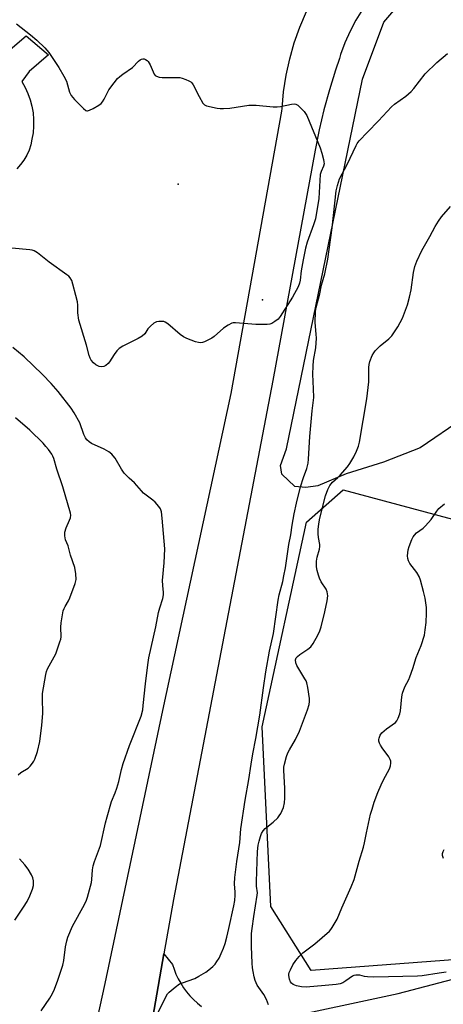
# Model space of a CAD drawing. Units: inches. Extents: x 1231765 to 1237765, y 505456 to 509457.
# Drawn here: x 1232706 to 1232861, y 505664 to 506025 of the extents above; entities that cross this region are included whole.
import ezdxf

# ---------------------------------------------------------------- set-up
doc = ezdxf.new("R2010")
doc.units = ezdxf.units.IN
doc.header["$MEASUREMENT"] = 0
for name, color, linetype in [('CNTRL-Analytical Point', 7, 'Continuous'), ('CULTRL-Pad', 6, 'Continuous'), ('ELEV-Spot Elevation', 7, 'Continuous'), ('NTRL-Farm Land', 3, 'Continuous'), ('NTRL-Trees', 3, 'Continuous'), ('TRANS-Road', 130, 'Continuous'), ('Undefined', 1, 'Continuous')]:
    doc.layers.add(name, color=color, linetype=linetype)

msp = doc.modelspace()

# ---------------------------------------------------------------- linework, layer by layer
at = {"layer": 'CNTRL-Analytical Point'}
msp.add_point((1232794.66, 505922.65, 335), dxfattribs=at)
at = {"layer": 'CULTRL-Pad'}
msp.add_polyline3d([(1232701.31, 506013.73, 0), (1232708.06, 506019.55, 0), (1232716.19, 506012.52, 0), (1232709.18, 506006.37, 0), (1232706.5, 506002.72, 0), (1232707.7, 506000.59, 0), (1232708.72, 505998.37, 0), (1232709.54, 505996.06, 0), (1232710.17, 505993.69, 0), (1232710.58, 505991.28, 0), (1232710.79, 505988.84, 0), (1232710.79, 505986.39, 0), (1232710.57, 505983.96, 0), (1232710.15, 505981.54, 0), (1232709.74, 505979.53, 0), (1232709.12, 505977.57, 0), (1232708.28, 505975.7, 0), (1232707.25, 505973.92, 0), (1232706.02, 505972.27, 0), (1232704.63, 505970.76, 0)], dxfattribs=at)
at = {"layer": 'ELEV-Spot Elevation'}
msp.add_point((1232763.74, 505965.09, 334.8), dxfattribs=at)
at = {"layer": 'NTRL-Farm Land'}
msp.add_lwpolyline([(1232868.27, 505879.14), (1232852.49, 505868.36), (1232839.05, 505863.16), (1232825.28, 505858.82), (1232814.9, 505854.49), (1232810.61, 505853.8), (1232806.55, 505854.24), (1232801.79, 505858.74), (1232801.32, 505861.9), (1232803.5, 505867.99), (1232831.28, 506003.63), (1232839.11, 506024.55), (1232849.24, 506036.44), (1232862.19, 506048.35)], dxfattribs=at)
at = {"layer": 'NTRL-Trees'}
msp.add_lwpolyline([(1232872.64, 505681.24), (1232812.51, 505676.69), (1232797.67, 505700.18), (1232794.53, 505766.07), (1232810.77, 505841.2), (1232824.25, 505852.94), (1232874.37, 505839.53), (1232916.88, 505821.94), (1232951.75, 505805.56), (1232977.88, 505792.97), (1233001.63, 505788.94), (1233036.12, 505767.64), (1233053.38, 505751.95), (1233054.95, 505731.56), (1233045.26, 505725.74), (1233009.45, 505719.01), (1232918.46, 505698.61)], close=True, dxfattribs=at)
at = {"layer": 'TRANS-Road'}
for points in [[(1232831.31, 506029.2), (1232828.9, 506025.25), (1232826.74, 506021.16), (1232824.84, 506016.94), (1232823.21, 506012.61), (1232822.92, 506011.12), (1232821.45, 506006.96), (1232819.2, 505999.72), (1232817.2, 505992.41), (1232815.47, 505985.03), (1232814.01, 505977.6), (1232798.43, 505893.1), (1232762.05, 505702.82), (1232758.56, 505682.83), (1232748.87, 505627.25)], [(1232709.38, 505545.81), (1232737.01, 505672.02), (1232758.13, 505772.06), (1232783.15, 505888.3), (1232801.81, 505991.9), (1232801.86, 505992.81), (1232802.41, 505998.94), (1232803.34, 506005.01), (1232804.64, 506011.02), (1232806.33, 506016.94), (1232808.38, 506022.73), (1232810.79, 506028.39)], [(1232799.26, 505658.59), (1232844.41, 505668.34), (1232944.1, 505694.51)], [(1232748.87, 505627.25), (1232758.56, 505682.83), (1232761.66, 505678.97), (1232762.26, 505677.16), (1232762.97, 505675.4), (1232763.79, 505673.69), (1232764.72, 505672.03), (1232765.75, 505670.43), (1232766.87, 505668.9), (1232768.09, 505667.44), (1232769.4, 505666.07), (1232770.8, 505664.77), (1232772.27, 505663.57)]]:
    msp.add_lwpolyline(points, dxfattribs=at)
at = {"layer": 'Undefined'}
for points, elevation in [([(1232704.52, 506023.91), (1232709.64, 506019.82), (1232711.91, 506017.87), (1232714.94, 506015.03), (1232716.31, 506013.34), (1232720.06, 506007.92), (1232721.92, 506004.69), (1232722.81, 506002.9), (1232723.94, 505998.81), (1232724.25, 505998.04), (1232724.54, 505997.58), (1232725.8, 505996.11), (1232729.03, 505992.83), (1232729.88, 505992.16), (1232730.34, 505992), (1232730.57, 505991.99), (1232731.32, 505992.2), (1232732.6, 505992.85), (1232734.65, 505994.02), (1232735.57, 505994.71), (1232736.08, 505995.31), (1232736.65, 505996.22), (1232737.82, 505998.75), (1232738.37, 505999.74), (1232740.25, 506002.3), (1232741.52, 506003.87), (1232742.34, 506004.62), (1232743.44, 506005.45), (1232747.07, 506007.88), (1232749.21, 506010.17), (1232749.82, 506010.73), (1232750.27, 506010.98), (1232750.77, 506011.07), (1232751.3, 506011.02), (1232751.78, 506010.84), (1232752.4, 506010.42), (1232752.76, 506010.05), (1232753.47, 506008.81), (1232754.91, 506005.46), (1232755.35, 506004.97), (1232755.78, 506004.72), (1232756.75, 506004.37), (1232757.85, 506004.21), (1232762.9, 506004.27), (1232764.36, 506004.17), (1232765.21, 506003.96), (1232766.59, 506003.46), (1232767.67, 506003), (1232768.4, 506002.58), (1232768.81, 506002.2), (1232769.31, 506001.49), (1232771.48, 505997.22), (1232772.83, 505994.8), (1232773.43, 505994.17), (1232774.16, 505993.83), (1232778.05, 505992.97), (1232779.18, 505992.82), (1232780.36, 505992.8), (1232782.7, 505992.96), (1232789.72, 505994.07), (1232792.3, 505994.05), (1232798.52, 505993.51), (1232800, 505993.45), (1232801.27, 505993.6), (1232805.24, 505994.4), (1232806.35, 505994.5), (1232806.87, 505994.43), (1232807.58, 505994.04), (1232808.46, 505993.26), (1232809.92, 505991.76), (1232810.48, 505991.07), (1232810.91, 505990.27), (1232815.76, 505978.36), (1232816.41, 505976.41), (1232817.02, 505974.16), (1232817.19, 505973.33), (1232817.22, 505972.51), (1232817.01, 505971.75), (1232816.14, 505969.72), (1232815.86, 505968.64), (1232815.36, 505959.86), (1232814.04, 505952.37), (1232813.4, 505950.18), (1232811.05, 505943.88), (1232810.43, 505941.64), (1232809.52, 505937.38), (1232808.88, 505933.37), (1232808.49, 505929.93), (1232808.25, 505928.79), (1232807.71, 505927.46), (1232805.61, 505923.63), (1232801.17, 505916.52), (1232800.36, 505915.59), (1232799.25, 505914.76), (1232798.06, 505914.05), (1232797.3, 505913.74), (1232796.44, 505913.6), (1232792.25, 505913.65), (1232784.81, 505914.25), (1232783.95, 505914.22), (1232783.4, 505914.09), (1232782.13, 505913.44), (1232780.42, 505912.31), (1232777.01, 505909.25), (1232776.09, 505908.57), (1232773.45, 505907.27), (1232772.64, 505906.99), (1232772.09, 505906.89), (1232771.25, 505906.97), (1232770.11, 505907.29), (1232766.98, 505908.55), (1232765.67, 505909.16), (1232764.5, 505909.99), (1232759.99, 505913.88), (1232759.03, 505914.51), (1232758.52, 505914.69), (1232757.72, 505914.76), (1232756.62, 505914.7), (1232755.82, 505914.56), (1232755.31, 505914.39), (1232754.84, 505914.12), (1232753.58, 505913.03), (1232752.65, 505911.99), (1232751.53, 505910.25), (1232750.56, 505909.4), (1232749.09, 505908.55), (1232743.47, 505905.69), (1232742.11, 505904.81), (1232741.32, 505904), (1232740.27, 505902.64), (1232738.65, 505899.97), (1232738.08, 505899.35), (1232737.22, 505898.64), (1232736.54, 505898.22), (1232735.82, 505898.05), (1232734.83, 505898.25), (1232733.62, 505898.83), (1232732.79, 505899.55), (1232731.89, 505900.6), (1232731.48, 505901.28), (1232731.09, 505902.27), (1232730.15, 505906.02), (1232727.4, 505915.28), (1232726.94, 505917.88), (1232726.99, 505920.7), (1232726.86, 505921.91), (1232726.2, 505924.31), (1232725.2, 505928.46), (1232724.75, 505929.78), (1232724.23, 505930.73), (1232723.64, 505931.34), (1232722.95, 505931.88), (1232716.49, 505936.51), (1232712.18, 505939.87), (1232711.01, 505940.65), (1232710.22, 505940.93), (1232709.38, 505941.07), (1232702.84, 505941.65)], 334), ([(1232755.4, 505659.38), (1232759.26, 505667.11), (1232759.86, 505668.12), (1232760.42, 505668.78), (1232762.65, 505670.62), (1232764.31, 505671.78), (1232765.38, 505672.25), (1232769.85, 505673.83), (1232771.38, 505674.64), (1232773.88, 505676.11), (1232775.03, 505676.95), (1232776.51, 505678.25), (1232777.29, 505679.07), (1232777.99, 505680), (1232778.73, 505681.21), (1232779.56, 505682.92), (1232780.4, 505684.94), (1232780.95, 505686.64), (1232781.61, 505688.94), (1232782.37, 505692.11), (1232784.14, 505700.4), (1232784.49, 505702.38), (1232784.69, 505704.36), (1232784.68, 505705.42), (1232784.43, 505708.51), (1232784.56, 505710.88), (1232785.22, 505716.65), (1232786.36, 505723.65), (1232786.72, 505728.63), (1232788.27, 505739.18), (1232789.64, 505746.83), (1232790.48, 505752.41), (1232791.15, 505756.21), (1232792.27, 505761.76), (1232793.72, 505770.41), (1232795.01, 505780.4), (1232795.87, 505786.31), (1232797.2, 505793.86), (1232798.74, 505800.35), (1232800.37, 505812.53), (1232800.82, 505814.54), (1232802.1, 505819.42), (1232802.53, 505821.46), (1232803.05, 505824.41), (1232804.34, 505833), (1232805.01, 505836.46), (1232805.58, 505840.1), (1232806.33, 505844.16), (1232807.15, 505848.05), (1232808.64, 505854.15), (1232809.71, 505857.55), (1232810.92, 505860.86), (1232811.41, 505862.82), (1232811.55, 505864.29), (1232811.96, 505872.58), (1232812.86, 505881.97), (1232813.44, 505886.86), (1232813.4, 505890), (1232813.17, 505895.42), (1232813.23, 505898.33), (1232813.39, 505900.37), (1232814.2, 505905.06), (1232814.41, 505908.65), (1232814.36, 505910.09), (1232813.97, 505914.37), (1232814.04, 505918.43), (1232814.31, 505919.84), (1232815.66, 505924.86), (1232816.35, 505928.07), (1232817.51, 505932.23), (1232818.66, 505937.59), (1232820.18, 505949.09), (1232821.68, 505962.67), (1232822.13, 505964.62), (1232822.93, 505967.03), (1232825.75, 505972.27), (1232828.96, 505979.29), (1232829.41, 505980.02), (1232830.14, 505980.93), (1232833.1, 505984.19), (1232837.2, 505988.29), (1232841.94, 505993.45), (1232843.08, 505994.39), (1232847.2, 505997.33), (1232849.16, 505999.07), (1232850.1, 506000.15), (1232854.33, 506005.54), (1232858.55, 506009.77), (1232862.5, 506013.04)], 334), ([(1232796.91, 505664.18), (1232796.16, 505666.09), (1232795.22, 505667.89), (1232792.76, 505671.38), (1232792.01, 505673.07), (1232791.62, 505674.42), (1232791.2, 505676.38), (1232791.02, 505677.7), (1232790.91, 505679.45), (1232790.63, 505685.57), (1232790.69, 505690.31), (1232790.86, 505692.15), (1232791.5, 505696.58), (1232792.77, 505704.35), (1232792.79, 505705.22), (1232792.52, 505707.65), (1232792.49, 505709.4), (1232792.87, 505720.33), (1232793.1, 505722.72), (1232793.43, 505724.14), (1232793.93, 505725.86), (1232794.35, 505726.92), (1232794.88, 505727.92), (1232795.64, 505728.76), (1232798.63, 505731.12), (1232800.28, 505732.74), (1232800.79, 505733.4), (1232801.33, 505734.31), (1232802.32, 505736.56), (1232802.77, 505738.17), (1232802.89, 505739.89), (1232802.84, 505743.48), (1232802.45, 505750.14), (1232802.52, 505751.31), (1232802.76, 505752.44), (1232803.52, 505755.24), (1232803.99, 505756.61), (1232804.52, 505757.64), (1232806.76, 505761.4), (1232808.26, 505764.52), (1232811.22, 505772.37), (1232811.73, 505774.25), (1232811.88, 505775.34), (1232811.86, 505776.47), (1232811.31, 505780.48), (1232810.97, 505782.17), (1232810.65, 505782.97), (1232810.23, 505783.74), (1232807.3, 505788.52), (1232806.88, 505789.59), (1232806.74, 505790.66), (1232806.98, 505791.33), (1232807.49, 505791.91), (1232808.4, 505792.6), (1232811.32, 505794.54), (1232812.41, 505795.45), (1232813.23, 505796.64), (1232814.93, 505799.75), (1232815.73, 505801.32), (1232816.2, 505802.72), (1232817.56, 505808.2), (1232818.38, 505812.31), (1232818.6, 505814.07), (1232818.55, 505814.85), (1232818.39, 505815.61), (1232817.99, 505816.54), (1232816.18, 505819.24), (1232815.51, 505820.57), (1232815.15, 505821.68), (1232814.75, 505823.38), (1232814.49, 505824.81), (1232814.42, 505825.68), (1232814.5, 505826.83), (1232814.71, 505828.27), (1232815.57, 505831.19), (1232815.72, 505832.19), (1232815.69, 505833), (1232815.19, 505835.55), (1232815.06, 505836.85), (1232815.06, 505838.49), (1232815.26, 505840.49), (1232815.66, 505842.63), (1232817.82, 505850.81), (1232818.6, 505853.16), (1232818.93, 505853.91), (1232819.39, 505854.64), (1232820.31, 505855.76), (1232822.29, 505857.48), (1232823.13, 505858.32), (1232825.88, 505861.49), (1232826.68, 505862.68), (1232828.14, 505865.13), (1232829.17, 505867.16), (1232829.82, 505869.06), (1232830.17, 505870.45), (1232832.9, 505886.37), (1232833.65, 505892.61), (1232833.63, 505897.82), (1232833.74, 505898.97), (1232833.98, 505900.1), (1232834.91, 505902.22), (1232835.49, 505903.23), (1232836, 505903.92), (1232837.8, 505905.78), (1232841, 505908.39), (1232842.03, 505909.47), (1232844.22, 505912.82), (1232845.96, 505915.99), (1232847.78, 505920.79), (1232848.58, 505923.61), (1232849.13, 505926.37), (1232849.96, 505932.64), (1232850.47, 505934.9), (1232851.21, 505936.8), (1232853.05, 505940.78), (1232855.98, 505945.89), (1232857.97, 505949.56), (1232859.17, 505951.5), (1232860.31, 505953.13), (1232863.56, 505956.94)], 336), ([(1232713.58, 505661.93), (1232716.7, 505666.55), (1232717.68, 505668.32), (1232718.42, 505669.88), (1232719.71, 505673.13), (1232721.53, 505678.73), (1232721.85, 505680.41), (1232722.46, 505685.36), (1232722.93, 505687.58), (1232723.35, 505688.95), (1232725.05, 505692.97), (1232729.44, 505700.98), (1232730.18, 505702.57), (1232730.59, 505703.66), (1232732, 505708.94), (1232732.15, 505710.11), (1232732.32, 505713.7), (1232732.56, 505715.07), (1232733.06, 505716.66), (1232735.34, 505722.51), (1232737.11, 505730.87), (1232737.69, 505733.12), (1232739.38, 505738.67), (1232740.7, 505741.9), (1232741.26, 505743.55), (1232741.97, 505746.07), (1232742.98, 505750.48), (1232743.62, 505752.63), (1232745.94, 505759.2), (1232750.19, 505770.05), (1232750.77, 505772.26), (1232750.99, 505773.93), (1232751.74, 505781.91), (1232752.59, 505788.83), (1232752.99, 505791.37), (1232755.54, 505802.72), (1232756.55, 505808.05), (1232757.01, 505809.71), (1232758.15, 505813.09), (1232758.42, 505814.5), (1232758.44, 505815.36), (1232758.14, 505817.97), (1232758.07, 505819.7), (1232758.63, 505826.19), (1232758.83, 505831.32), (1232757.95, 505842.66), (1232757.61, 505844.97), (1232757.23, 505846.03), (1232756.63, 505846.94), (1232755.38, 505848.42), (1232754.52, 505849.18), (1232751.11, 505851.83), (1232750.31, 505852.64), (1232747.79, 505855.53), (1232745.75, 505857.33), (1232744, 505859.13), (1232743.01, 505860.53), (1232740.67, 505864.58), (1232740, 505865.5), (1232739.44, 505866.1), (1232738.32, 505866.93), (1232736.63, 505867.94), (1232732.05, 505869.99), (1232731.11, 505870.61), (1232730.28, 505871.34), (1232729.79, 505872.02), (1232729.17, 505873.33), (1232727.73, 505877.51), (1232725.71, 505881.26), (1232724.56, 505882.95), (1232719.77, 505889.04), (1232717.19, 505892), (1232714.1, 505895.24), (1232707.31, 505901.73), (1232703.13, 505905.14)], 332), ([(1232861.94, 505676.07), (1232859.37, 505675.76), (1232853.19, 505674.81), (1232851.47, 505674.65), (1232835.43, 505674.23), (1232833.11, 505674.35), (1232832.11, 505674.53), (1232830.32, 505674.98), (1232828.91, 505675.05), (1232828.11, 505674.89), (1232827.6, 505674.65), (1232825.23, 505672.88), (1232824.07, 505672.19), (1232823.12, 505671.83), (1232821.69, 505671.59), (1232816.27, 505671.16), (1232812.05, 505670.68), (1232810.64, 505670.65), (1232808.93, 505670.77), (1232807.19, 505671.09), (1232805.95, 505671.63), (1232805.31, 505672.14), (1232804.97, 505672.56), (1232804.56, 505673.56), (1232804.33, 505674.91), (1232804.34, 505675.44), (1232804.47, 505675.97), (1232804.91, 505677.01), (1232805.83, 505678.8), (1232806.9, 505680.44), (1232808.16, 505681.91), (1232809.5, 505683.23), (1232813.9, 505686.56), (1232819.19, 505691.12), (1232819.76, 505691.77), (1232820.25, 505692.51), (1232821.98, 505695.61), (1232823.74, 505699.75), (1232827.21, 505707.45), (1232828.29, 505710.12), (1232830.15, 505716.8), (1232831.7, 505721.91), (1232832.1, 505723.55), (1232832.77, 505727.24), (1232834.3, 505734), (1232834.81, 505735.93), (1232835.63, 505738.45), (1232836.96, 505742.02), (1232838.19, 505744.87), (1232839.05, 505746.68), (1232841.17, 505750.66), (1232841.63, 505751.75), (1232841.76, 505752.79), (1232841.66, 505753.54), (1232841.49, 505754.05), (1232840.91, 505755.03), (1232838.52, 505758.37), (1232837.89, 505759.36), (1232837.56, 505760.09), (1232837.33, 505760.83), (1232837.28, 505761.44), (1232837.37, 505761.96), (1232837.79, 505762.97), (1232838.45, 505763.85), (1232840.13, 505765.32), (1232843.4, 505767.64), (1232843.93, 505768.26), (1232844.41, 505769.24), (1232844.97, 505770.82), (1232845.23, 505771.91), (1232845.69, 505777.06), (1232845.95, 505778.45), (1232846.8, 505780.81), (1232848.24, 505783.47), (1232848.71, 505784.48), (1232849.73, 505787.42), (1232851.03, 505791.55), (1232852.86, 505795.88), (1232854, 505799.7), (1232854.34, 505801.69), (1232854.66, 505804.29), (1232854.77, 505807.8), (1232854.74, 505809.85), (1232854.25, 505813.22), (1232853.73, 505815.74), (1232852.62, 505819.91), (1232852.14, 505821.24), (1232851.23, 505822.65), (1232848.67, 505825.96), (1232848.15, 505826.96), (1232847.93, 505827.76), (1232847.85, 505828.84), (1232847.88, 505829.93), (1232848.04, 505830.96), (1232848.42, 505832.22), (1232849.43, 505834.73), (1232849.94, 505835.8), (1232850.36, 505836.42), (1232851.15, 505837.18), (1232853.55, 505838.96), (1232854.43, 505839.74), (1232856.44, 505842.16), (1232858.61, 505845.21), (1232859.35, 505846.1), (1232861.36, 505847.82)], 338), ([(1232861.02, 505717.81), (1232860.67, 505718.87), (1232860.61, 505719.64), (1232860.83, 505720.36), (1232861.27, 505721.08)], 340)]:
    msp.add_lwpolyline(points, dxfattribs=dict(at, elevation=elevation))
for points in [[(1232705.14, 505748.53, 330), (1232706.11, 505749.38, 330), (1232708.75, 505750.91, 330), (1232709.55, 505751.68, 330), (1232710.43, 505752.78, 330), (1232710.89, 505753.49, 330), (1232711.26, 505754.27, 330), (1232712.23, 505757.02, 330), (1232713.04, 505760.7, 330), (1232713.82, 505766.71, 330), (1232714.11, 505771.03, 330), (1232714.03, 505776.57, 330), (1232714.07, 505778.3, 330), (1232715.21, 505785.25, 330), (1232715.51, 505786.35, 330), (1232715.93, 505787.34, 330), (1232718.88, 505792.88, 330), (1232720.42, 505797.2, 330), (1232720.74, 505798.29, 330), (1232720.87, 505799.14, 330), (1232720.8, 505802.63, 330), (1232720.9, 505804.28, 330), (1232721.67, 505808.6, 330), (1232721.94, 505809.44, 330), (1232722.31, 505810.24, 330), (1232723.57, 505812.34, 330), (1232724.07, 505813.4, 330), (1232726.02, 505818.71, 330), (1232726.33, 505820.13, 330), (1232726.23, 505822.17, 330), (1232725.87, 505824.47, 330), (1232724.3, 505829.04, 330), (1232723.39, 505832.48, 330), (1232722.49, 505834.72, 330), (1232722.23, 505836.08, 330), (1232722.29, 505837.45, 330), (1232722.67, 505839.08, 330), (1232723.97, 505841.92, 330), (1232724.26, 505842.71, 330), (1232724.37, 505843.67, 330), (1232724.28, 505844.46, 330), (1232721.49, 505854.15, 330), (1232719.31, 505860.63, 330), (1232718.21, 505864.45, 330), (1232717.82, 505865.4, 330), (1232717.41, 505866.11, 330), (1232716.21, 505867.77, 330), (1232715.3, 505868.92, 330), (1232714.25, 505870.08, 330), (1232709.36, 505874.86, 330), (1232704.1, 505879.43, 330)], [(1232703.92, 505695.21, 330), (1232707.13, 505699.9, 330), (1232708.44, 505702.02, 330), (1232709.44, 505704.06, 330), (1232710.43, 505706.51, 330), (1232710.71, 505707.92, 330), (1232710.71, 505709.63, 330), (1232710.45, 505710.76, 330), (1232709.99, 505711.84, 330), (1232708.75, 505713.83, 330), (1232707.53, 505715.49, 330), (1232705.58, 505717.74, 330)]]:
    msp.add_polyline3d(points, dxfattribs=at)

doc.saveas('drawing.dxf')
